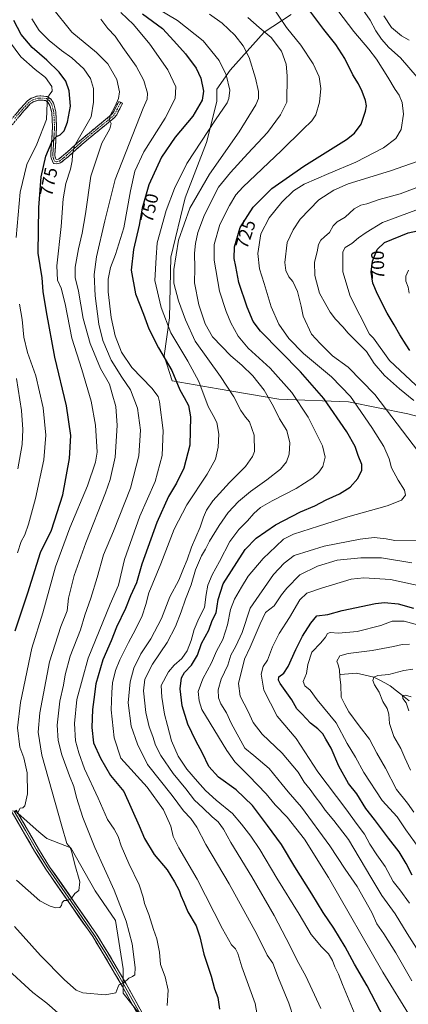
# Model space of a CAD drawing. Units: metres. Extents: x 651743 to 655205, y 4732413 to 4734802.
# Drawn here: x 652664 to 652878, y 4732698 to 4733240 of the extents above; entities that cross this region are included whole.
import ezdxf
from ezdxf.enums import TextEntityAlignment as Align

# ---------------------------------------------------------------- set-up
doc = ezdxf.new("R2010")
doc.units = ezdxf.units.M
doc.header["$MEASUREMENT"] = 0
doc.linetypes.add('TRAZO_Y_PUNTO', pattern=[1, 0.5, -0.25, 0, -0.25])
doc.linetypes.add('TRAZOSX2', pattern=[1.5, 1, -0.5])
for name, color, linetype, lineweight in [('Arbolado forestal CxS', 92, 'Continuous', 0), ('Camino', 19, 'TRAZOSX2', 0), ('Camino Cxs', 19, 'Continuous', 0), ('Camino eje', 19, 'TRAZO_Y_PUNTO', 0), ('Corriente natural lineal', 142, 'Continuous', 13), ('Curva de nivel maestra', 36, 'Continuous', 30), ('Curva de nivel normal', 36, 'Continuous', 0), ('Layer 0', 7, 'Continuous', 0), ('Matorral CxS', 135, 'Continuous', 0), ('Rótulo de curva de nivel directora', 19, 'Continuous', 0)]:
    doc.layers.add(name, color=color, linetype=linetype, lineweight=lineweight)
doc.styles.add('Arial', font='txt', dxfattribs={"height": 0.2})

# ---------------------------------------------------------------- blocks, each defined once
blk = doc.blocks.new('*U150')
at = {"layer": 'Matorral CxS', "color": 135, "linetype": 'Continuous', "lineweight": 0}
blk.add_polyline3d([(652479.6901, 4732695.4091, 701.4967), (652486.8567, 4732721.0011, 713.7352), (652498.1181, 4732755.8059, 726.5495), (652523.7115, 4732804.9421, 748.25), (652544.1855, 4732800.8475, 750.6651), (652608.6787, 4732801.8707, 762.8393), (652661.9115, 4732804.9413, 769.6285), (652675.0489, 4732793.3495, 767.5057), (652679.3141, 4732789.5861, 766.8287), (652692.6221, 4732784.4673, 764.5847), (652705.9295, 4732760.9229, 762.8433), (652717.1899, 4732744.5441, 761.248), (652721.2843, 4732717.9281, 760.328), (652721.2841, 4732704.6203, 758.4028), (652748.0065, 4732670.6167, 751.8051)], dxfattribs=at)
blk = doc.blocks.new('*U158')
at = {"layer": 'Matorral CxS', "color": 135, "linetype": 'Continuous', "lineweight": 0}
blk.add_polyline3d([(652748.01, 4732670.62, 751.81), (652721.28, 4732704.62, 758.4), (652721.28, 4732717.93, 760.33), (652717.19, 4732744.54, 761.25), (652705.93, 4732760.92, 762.84), (652692.62, 4732784.47, 764.58), (652679.31, 4732789.59, 766.83), (652675.05, 4732793.35, 767.51), (652661.91, 4732804.94, 769.63), (652608.68, 4732801.87, 762.84), (652544.19, 4732800.85, 750.67), (652523.71, 4732804.94, 748.25), (652498.12, 4732755.81, 726.55), (652486.86, 4732721, 713.74), (652479.69, 4732695.41, 701.5)], dxfattribs=at)
blk = doc.blocks.new('*U161')
at = {"layer": 'Arbolado forestal CxS', "color": 92, "linetype": 'Continuous', "lineweight": 0}
blk.add_polyline3d([(652748.01, 4732670.62, 751.81), (652721.28, 4732704.62, 758.4), (652721.28, 4732717.93, 760.33), (652717.19, 4732744.54, 761.25), (652705.93, 4732760.92, 762.84), (652692.62, 4732784.47, 764.58), (652679.31, 4732789.59, 766.83), (652675.05, 4732793.35, 767.51), (652661.91, 4732804.94, 769.63), (652608.68, 4732801.87, 762.84), (652544.19, 4732800.85, 750.67), (652523.71, 4732804.94, 748.25), (652498.12, 4732755.81, 726.55), (652486.86, 4732721, 713.74), (652479.69, 4732695.41, 701.5)], dxfattribs=at)
blk = doc.blocks.new('*U171')
at = {"layer": 'Curva de nivel normal', "color": 36, "linetype": 'Continuous', "lineweight": 0}
blk.add_polyline3d([(652833.59, 4733252.91, 720), (652848.22, 4733233.44, 720), (652856.48, 4733223.68, 720), (652860.6, 4733218.14, 720), (652866.91, 4733208.35, 720), (652870.96, 4733201.44, 720), (652873.04, 4733198.47, 720), (652874.7, 4733194.29, 720), (652875.5, 4733187.89, 720), (652874.27, 4733179.56, 720), (652871.25, 4733174.52, 720), (652864.5, 4733169.43, 720), (652849.35, 4733161.48, 720), (652834.35, 4733155.24, 720), (652820.83, 4733149.39, 720), (652814.94, 4733145.82, 720), (652808.55, 4733139.62, 720), (652801.56, 4733130.89, 720), (652797.1, 4733122.17, 720), (652795.35, 4733111.38, 720), (652796.35, 4733102.91, 720), (652798.9, 4733094.86, 720), (652802.74, 4733081.95, 720), (652806.98, 4733072.52, 720), (652812.35, 4733064.56, 720), (652820.51, 4733056.39, 720), (652835.97, 4733043.54, 720), (652846.4, 4733032.63, 720), (652858.16, 4733015.73, 720), (652864.6, 4733005.17, 720), (652867.53, 4732998.43, 720), (652868.93, 4732993.5, 720), (652872.47, 4732986.7, 720), (652876.05, 4732981.25, 720), (652876.53, 4732978.43, 720), (652874.39, 4732975.74, 720), (652866.59, 4732972.62, 720), (652844.8, 4732966.54, 720), (652828.81, 4732961.37, 720), (652814.98, 4732956.99, 720), (652809.49, 4732954.24, 720), (652805.28, 4732950.26, 720), (652798.23, 4732943.61, 720), (652790.12, 4732933.93, 720), (652786.47, 4732927.92, 720), (652782.53, 4732921.26, 720), (652780.29, 4732915.65, 720), (652778.79, 4732907.16, 720), (652776.16, 4732898.99, 720), (652772.65, 4732892.7, 720), (652769.9, 4732886.31, 720), (652765.12, 4732877.36, 720), (652762.65, 4732870.54, 720), (652763.09, 4732865.29, 720), (652764.65, 4732860.6, 720), (652778.34, 4732837.98, 720), (652782.83, 4732831.88, 720), (652790.37, 4732824.18, 720), (652799.9, 4732814.22, 720), (652804.98, 4732808.23, 720), (652811.57, 4732801.3, 720), (652821.11, 4732789.28, 720), (652834.2, 4732768.28, 720), (652864.16, 4732716.2, 720), (652879.63, 4732690.95, 720)], dxfattribs=at)
blk = doc.blocks.new('*U172')
at = {"layer": 'Curva de nivel normal', "color": 36, "linetype": 'Continuous', "lineweight": 0}
blk.add_polyline3d([(652663.1, 4732803.22, 770), (652664.71, 4732806.26, 770), (652666.23, 4732806.5, 770), (652667.31, 4732807.64, 770), (652668.78, 4732814.27, 770), (652668.52, 4732825.7, 770), (652666.72, 4732833.93, 770), (652664.61, 4732839.85, 770), (652663.25, 4732850.52, 770), (652664.98, 4732864.38, 770), (652671.05, 4732894.32, 770), (652677.2, 4732913.77, 770), (652684.09, 4732939.04, 770), (652692.06, 4732960.46, 770), (652701.78, 4732983.58, 770), (652706.09, 4732996.51, 770), (652707.05, 4733002.15, 770), (652706.04, 4733016.97, 770), (652703.83, 4733030.07, 770), (652698.59, 4733047.6, 770), (652693.06, 4733064.69, 770), (652689.37, 4733083.69, 770), (652687.33, 4733092.26, 770), (652685.18, 4733096.68, 770), (652684.8, 4733104.6, 770), (652687.25, 4733126.23, 770), (652688.43, 4733141.36, 770), (652689.86, 4733149.78, 770), (652692.3, 4733157.7, 770), (652693.36, 4733162.37, 770), (652693.41, 4733165.47, 770), (652694.37, 4733170.08, 770), (652703.7, 4733186.56, 770), (652705.02, 4733194.51, 770), (652705, 4733202.1, 770), (652703.29, 4733207.51, 770), (652699.69, 4733212.86, 770), (652693.17, 4733218.88, 770), (652687.36, 4733223.02, 770), (652680.72, 4733228.39, 770), (652675.11, 4733233.95, 770), (652671.14, 4733240.31, 770)], dxfattribs=at)
blk = doc.blocks.new('*U173')
at = {"layer": 'Curva de nivel normal', "color": 36, "linetype": 'Continuous', "lineweight": 0}
blk.add_polyline3d([(652815.18, 4732690.63, 740), (652812.42, 4732699.06, 740), (652806.71, 4732712.92, 740), (652803.62, 4732721.04, 740), (652800.61, 4732725.43, 740), (652794.84, 4732736.98, 740), (652779.69, 4732764.78, 740), (652766.81, 4732786.32, 740), (652761.93, 4732795.95, 740), (652758.53, 4732800.58, 740), (652754.52, 4732804.78, 740), (652748.22, 4732813.25, 740), (652734.74, 4732830.43, 740), (652729.29, 4732841.54, 740), (652725.73, 4732851.42, 740), (652724.14, 4732864.32, 740), (652725.1, 4732875.84, 740), (652727.22, 4732883.25, 740), (652731.05, 4732891.12, 740), (652736.62, 4732899.39, 740), (652742.37, 4732910.7, 740), (652747.04, 4732922.62, 740), (652752, 4732931.74, 740), (652754.57, 4732938.18, 740), (652756.56, 4732942.92, 740), (652758.99, 4732949.92, 740), (652763.77, 4732960.92, 740), (652765.49, 4732966.42, 740), (652767.14, 4732970.11, 740), (652770.69, 4732975.41, 740), (652779.88, 4732985.4, 740), (652788.65, 4732994.19, 740), (652792.5, 4732999.76, 740), (652793.47, 4733002.53, 740), (652793.33, 4733011.45, 740), (652790.86, 4733018.76, 740), (652788.61, 4733021.35, 740), (652786, 4733025.01, 740), (652782.12, 4733032.56, 740), (652774.78, 4733043.73, 740), (652760.97, 4733063.18, 740), (652755.64, 4733074.85, 740), (652751.73, 4733085.31, 740), (652749.18, 4733095.07, 740), (652749.23, 4733102.61, 740), (652751.8, 4733118.57, 740), (652758, 4733136.26, 740), (652768.75, 4733154.94, 740), (652785.1, 4733178.24, 740), (652794.32, 4733193.04, 740), (652795.68, 4733196.56, 740), (652795.73, 4733200.4, 740), (652794.19, 4733207.79, 740), (652790.55, 4733219.04, 740), (652787.31, 4733225.58, 740), (652782.73, 4733231.44, 740), (652775.72, 4733237.99, 740), (652768.86, 4733242.91, 740)], dxfattribs=at)
blk = doc.blocks.new('*U174')
at = {"layer": 'Curva de nivel normal', "color": 36, "linetype": 'Continuous', "lineweight": 0}
for points in [[(652849.61, 4733250.48, 715), (652857.18, 4733239.55, 715), (652860.3, 4733233.84, 715), (652863.35, 4733229.13, 715), (652867.48, 4733224.64, 715), (652873.84, 4733218.89, 715), (652883.05, 4733208.32, 715)], [(652890.79, 4733164.73, 715), (652868.36, 4733156.74, 715), (652844.99, 4733149.55, 715), (652837.24, 4733146.23, 715), (652828.92, 4733140.91, 715), (652818.61, 4733130.28, 715), (652814.84, 4733124.25, 715), (652811.51, 4733117.39, 715), (652810.21, 4733106.31, 715), (652810.86, 4733101.96, 715), (652812.44, 4733098.54, 715), (652814.72, 4733095.93, 715), (652817.28, 4733090.5, 715), (652819.3, 4733082.3, 715), (652820.26, 4733076.93, 715), (652824.93, 4733067.06, 715), (652829.67, 4733061.86, 715), (652836.5, 4733055.11, 715), (652845.04, 4733048.88, 715), (652859.63, 4733033.87, 715), (652890.16, 4732993.84, 715)], [(652887.93, 4732953.64, 715), (652870.68, 4732953.53, 715), (652866, 4732954.47, 715), (652859.4, 4732955.12, 715), (652851.61, 4732954.3, 715), (652831.85, 4732950.47, 715), (652815.38, 4732945.29, 715), (652809.81, 4732940.97, 715), (652804.06, 4732934.76, 715), (652791.1, 4732916.26, 715), (652786.86, 4732902.9, 715), (652783.27, 4732895.34, 715), (652780.6, 4732890.43, 715), (652778.92, 4732884.94, 715), (652775.27, 4732877.29, 715), (652773.54, 4732871.31, 715), (652773.7, 4732866.98, 715), (652774.98, 4732863.73, 715), (652778.12, 4732858.7, 715), (652780.73, 4732853.16, 715), (652788.31, 4732839.27, 715), (652793.28, 4732835.36, 715), (652801.54, 4732828.23, 715), (652808.83, 4732819.41, 715), (652812.02, 4732815.28, 715), (652819.43, 4732806.9, 715), (652834.9, 4732785.7, 715), (652843.38, 4732772.8, 715), (652850.08, 4732763.33, 715), (652858.08, 4732748.88, 715), (652860.88, 4732742.82, 715), (652864.67, 4732737.27, 715), (652871.22, 4732726.83, 715), (652880.15, 4732711.42, 715)]]:
    blk.add_polyline3d(points, dxfattribs=at)
blk = doc.blocks.new('*U175')
at = {"layer": 'Curva de nivel normal', "color": 36, "linetype": 'Continuous', "lineweight": 0}
blk.add_polyline3d([(652879.33, 4732827.28, 685), (652876.14, 4732833.95, 685), (652874.03, 4732839.14, 685), (652870.17, 4732845.76, 685), (652867.75, 4732852.85, 685), (652867.42, 4732858.08, 685), (652866.54, 4732861.12, 685), (652864.12, 4732864.93, 685), (652862.08, 4732870.05, 685), (652859.58, 4732874.21, 685), (652858.65, 4732876.6, 685), (652859.14, 4732878.42, 685), (652861.39, 4732879.31, 685), (652867.35, 4732879.87, 685), (652875.66, 4732882.12, 685), (652880.58, 4732882.72, 685)], dxfattribs=at)
blk = doc.blocks.new('*U177')
at = {"layer": 'Curva de nivel normal', "color": 36, "linetype": 'Continuous', "lineweight": 0}
blk.add_polyline3d([(652796.34, 4732685.3, 745), (652793.95, 4732699, 745), (652786.67, 4732719.15, 745), (652784.42, 4732726.42, 745), (652783.04, 4732728.99, 745), (652780.9, 4732731.16, 745), (652776.04, 4732739.97, 745), (652762.06, 4732767.26, 745), (652752.03, 4732784.43, 745), (652748.9, 4732790.78, 745), (652747.54, 4732796.46, 745), (652743.54, 4732805.46, 745), (652734.54, 4732817.86, 745), (652720.12, 4732833.89, 745), (652716.31, 4732844.99, 745), (652714.69, 4732860.49, 745), (652715.09, 4732869.86, 745), (652715.5, 4732875.27, 745), (652717.12, 4732881.94, 745), (652719.45, 4732887.96, 745), (652724.26, 4732897.51, 745), (652728.2, 4732904.54, 745), (652731.73, 4732912.16, 745), (652733.77, 4732918.26, 745), (652735.37, 4732924.82, 745), (652742.07, 4732940.75, 745), (652749.47, 4732959.76, 745), (652756.37, 4732973.05, 745), (652767.46, 4732989.91, 745), (652772.06, 4732998.31, 745), (652773.62, 4733004.78, 745), (652774, 4733012.04, 745), (652772.84, 4733018.38, 745), (652770.82, 4733022.3, 745), (652768.02, 4733027.26, 745), (652762.98, 4733040.95, 745), (652756.99, 4733052.19, 745), (652747.52, 4733067.63, 745), (652742.29, 4733081.71, 745), (652738.68, 4733096.55, 745), (652739.44, 4733109.07, 745), (652740.12, 4733117.24, 745), (652744.94, 4733135.05, 745), (652749.63, 4733147.14, 745), (652756.28, 4733160.75, 745), (652772.2, 4733184.89, 745), (652778.58, 4733194.22, 745), (652779.52, 4733196.48, 745), (652779.91, 4733201.13, 745), (652778.01, 4733209.58, 745), (652774.11, 4733217.54, 745), (652765.39, 4733228.18, 745), (652751.3, 4733239.38, 745), (652740.35, 4733245.82, 745)], dxfattribs=at)
blk = doc.blocks.new('*U178')
at = {"layer": 'Curva de nivel normal', "color": 36, "linetype": 'Continuous', "lineweight": 0}
for points in [[(652878.85, 4732754.12, 705), (652873.48, 4732761.46, 705), (652869.85, 4732766.04, 705), (652865.33, 4732774.33, 705), (652860.74, 4732780.67, 705), (652856.96, 4732786.55, 705), (652854.07, 4732792, 705), (652849.96, 4732797.36, 705), (652843.72, 4732805.96, 705), (652828.46, 4732826.39, 705), (652816.52, 4732844.69, 705), (652806.07, 4732856.99, 705), (652798.69, 4732871.16, 705), (652797.19, 4732880.1, 705), (652798.28, 4732884.31, 705), (652800.7, 4732887.72, 705), (652803.51, 4732894.98, 705), (652807.14, 4732902.32, 705), (652812.77, 4732911.22, 705), (652818.5, 4732920.94, 705), (652822.32, 4732924.55, 705), (652830.31, 4732927.27, 705), (652846.65, 4732932.25, 705), (652853.6, 4732932.94, 705), (652868.28, 4732932.12, 705), (652889.46, 4732927.42, 705)], [(652885.26, 4733036.19, 705), (652867.72, 4733052.42, 705), (652858.91, 4733064.83, 705), (652856.73, 4733066.96, 705), (652846.08, 4733087.9, 705), (652842.18, 4733101.19, 705), (652842.04, 4733112.19, 705), (652843.48, 4733114.57, 705), (652847.03, 4733116.81, 705), (652850.8, 4733119.86, 705), (652854.98, 4733122.93, 705), (652863.89, 4733128.4, 705), (652887.14, 4733136.9, 705)]]:
    blk.add_polyline3d(points, dxfattribs=at)
blk = doc.blocks.new('*U179')
at = {"layer": 'Curva de nivel normal', "color": 36, "linetype": 'Continuous', "lineweight": 0}
for points in [[(652656.02, 4732719.36, 755), (652671.72, 4732705.01, 755), (652679.43, 4732699.04, 755), (652685.49, 4732693.71, 755)], [(652745.55, 4732697.86, 755), (652746.15, 4732706.33, 755), (652744.45, 4732713.58, 755), (652741.94, 4732720.44, 755), (652741.24, 4732727.12, 755), (652739.77, 4732734.54, 755), (652738.07, 4732739.54, 755), (652735.42, 4732747.89, 755), (652733.14, 4732753.96, 755), (652732.42, 4732757.34, 755), (652730.07, 4732764.12, 755), (652724.4, 4732775.99, 755), (652720.29, 4732785.62, 755), (652718.6, 4732790.69, 755), (652716.38, 4732794.76, 755), (652712.7, 4732800.16, 755), (652707.68, 4732811.87, 755), (652700.09, 4732827.93, 755), (652696.99, 4732836.75, 755), (652695.19, 4732843.33, 755), (652694.56, 4732852.93, 755), (652695.89, 4732866.16, 755), (652702.01, 4732888.82, 755), (652714.26, 4732918.59, 755), (652718.71, 4732929.03, 755), (652722.08, 4732943.07, 755), (652730.59, 4732966.93, 755), (652738.87, 4732985.92, 755), (652742.84, 4733000.25, 755), (652743.35, 4733013.91, 755), (652741.28, 4733029.7, 755), (652740.5, 4733032.72, 755), (652737.17, 4733037.32, 755), (652726.1, 4733048.69, 755), (652720.41, 4733057.13, 755), (652716.89, 4733066.14, 755), (652714.67, 4733076.19, 755), (652713.16, 4733090.27, 755), (652713.12, 4733097.3, 755), (652714.38, 4733103.7, 755), (652717.14, 4733110.8, 755), (652721.67, 4733125.48, 755), (652725.38, 4733145.76, 755), (652727.74, 4733156.56, 755), (652732.66, 4733167.17, 755), (652744.44, 4733185.76, 755), (652750.02, 4733196.57, 755), (652750.3, 4733203.06, 755), (652745.85, 4733212.32, 755), (652736, 4733226.51, 755), (652727.07, 4733237.26, 755), (652720.05, 4733243.9, 755)]]:
    blk.add_polyline3d(points, dxfattribs=at)
blk = doc.blocks.new('*U181')
at = {"layer": 'Curva de nivel normal', "color": 36, "linetype": 'Continuous', "lineweight": 0}
blk.add_polyline3d([(652662.64, 4732766.66, 765), (652675.52, 4732755.32, 765), (652679.28, 4732753.39, 765), (652681.14, 4732752.52, 765), (652684.36, 4732751.6, 765), (652686.5, 4732751.75, 765), (652687.39, 4732752.79, 765), (652687.8, 4732754.48, 765), (652688.86, 4732755.51, 765), (652690.7, 4732755.55, 765), (652692.7, 4732756.5, 765), (652694.75, 4732759.39, 765), (652696.89, 4732761.15, 765), (652697.57, 4732765.76, 765), (652694.76, 4732775.34, 765), (652693.19, 4732782.15, 765), (652692.17, 4732784.68, 765), (652690.39, 4732786.94, 765), (652687.59, 4732796.44, 765), (652676.7, 4732835.52, 765), (652674.66, 4732848.09, 765), (652675.56, 4732858.76, 765), (652680.89, 4732886.71, 765), (652687.1, 4732906.25, 765), (652690.56, 4732914.8, 765), (652691.31, 4732921.82, 765), (652694.38, 4732934.28, 765), (652700.84, 4732952.29, 765), (652711.71, 4732979.7, 765), (652714.24, 4732987.09, 765), (652717, 4732999.25, 765), (652718.09, 4733016.74, 765), (652717.31, 4733027.25, 765), (652715.37, 4733034.25, 765), (652713.85, 4733039.39, 765), (652708.88, 4733048.1, 765), (652703.12, 4733061.88, 765), (652699.43, 4733075.55, 765), (652696.79, 4733090.56, 765), (652695.01, 4733098.22, 765), (652694.96, 4733103.84, 765), (652696.71, 4733113.89, 765), (652698.85, 4733122.52, 765), (652700.56, 4733133.08, 765), (652703.56, 4733153.93, 765), (652709.67, 4733171.91, 765), (652714.04, 4733179.9, 765), (652714.8, 4733182.83, 765), (652713.9, 4733184.62, 765), (652714.22, 4733187.23, 765), (652716.87, 4733192.29, 765), (652718.84, 4733196.63, 765), (652719.3, 4733200.16, 765), (652717.82, 4733207.03, 765), (652712.92, 4733215.56, 765), (652706.62, 4733221.84, 765), (652693.16, 4733232.95, 765), (652681.98, 4733246.9, 765)], dxfattribs=at)
blk = doc.blocks.new('*U185')
at = {"layer": 'Curva de nivel normal', "color": 36, "linetype": 'Continuous', "lineweight": 0}
blk.add_polyline3d([(652849.29, 4732691.74, 730), (652842, 4732709.36, 730), (652839.76, 4732715.04, 730), (652837.7, 4732719.06, 730), (652836.41, 4732722.65, 730), (652834.33, 4732726.26, 730), (652830.33, 4732730.02, 730), (652824.8, 4732736.85, 730), (652818.17, 4732748.1, 730), (652805.89, 4732767.81, 730), (652796.53, 4732783.55, 730), (652791.61, 4732790.96, 730), (652786.44, 4732797.47, 730), (652781.48, 4732803.4, 730), (652772.48, 4732810.74, 730), (652766.53, 4732816.1, 730), (652762.23, 4732821.07, 730), (652756.34, 4732827.74, 730), (652751.64, 4732834.93, 730), (652747.84, 4732843.44, 730), (652745.68, 4732851.72, 730), (652744.14, 4732857.93, 730), (652742.53, 4732867.31, 730), (652742.25, 4732873.78, 730), (652746.34, 4732881.31, 730), (652749.31, 4732884.93, 730), (652753.51, 4732888.56, 730), (652756.6, 4732892.77, 730), (652758.75, 4732898.56, 730), (652760.29, 4732904.62, 730), (652762.91, 4732910.64, 730), (652766.06, 4732916.76, 730), (652766.99, 4732923.88, 730), (652767.96, 4732928.92, 730), (652770.32, 4732934.59, 730), (652774.26, 4732941.88, 730), (652780.01, 4732952.88, 730), (652784.88, 4732959.5, 730), (652789.7, 4732964.41, 730), (652793.2, 4732968.45, 730), (652796.88, 4732971.68, 730), (652803.18, 4732975.3, 730), (652816.54, 4732982.06, 730), (652825.66, 4732987.91, 730), (652828.98, 4732991.03, 730), (652831.04, 4732994.15, 730), (652832.49, 4732999.31, 730), (652830.9, 4733005.58, 730), (652823.12, 4733021.24, 730), (652814, 4733034.87, 730), (652802.23, 4733048.23, 730), (652790.15, 4733059.32, 730), (652784.52, 4733065.8, 730), (652780.54, 4733073.17, 730), (652778.06, 4733079.39, 730), (652774.24, 4733090.59, 730), (652771.42, 4733107.75, 730), (652771.42, 4733116.3, 730), (652774.42, 4733127.29, 730), (652779.88, 4733137.73, 730), (652783.32, 4733143.52, 730), (652787.17, 4733147.89, 730), (652808.34, 4733167.89, 730), (652820.19, 4733179.56, 730), (652825.12, 4733184.23, 730), (652827.24, 4733187.56, 730), (652829.3, 4733194.51, 730), (652830.07, 4733202.02, 730), (652829.04, 4733208.51, 730), (652825.86, 4733215.59, 730), (652818.94, 4733225.89, 730), (652811.17, 4733235.6, 730), (652802.65, 4733248.06, 730)], dxfattribs=at)
blk = doc.blocks.new('*U188')
at = {"layer": 'Curva de nivel normal', "color": 36, "linetype": 'Continuous', "lineweight": 0}
blk.add_polyline3d([(652829.99, 4732696.26, 735), (652821.76, 4732714.04, 735), (652816.93, 4732722.58, 735), (652813.22, 4732730.43, 735), (652804.46, 4732747.24, 735), (652792.05, 4732768.57, 735), (652780.48, 4732787.48, 735), (652776.57, 4732794.82, 735), (652773.54, 4732798.8, 735), (652770.35, 4732801.61, 735), (652765.22, 4732806.48, 735), (652760.5, 4732810.78, 735), (652755.86, 4732816.9, 735), (652748.78, 4732825.33, 735), (652742.03, 4732835.33, 735), (652739.14, 4732840.98, 735), (652737.74, 4732845.82, 735), (652735.71, 4732850.97, 735), (652733.76, 4732858.91, 735), (652732.56, 4732870.76, 735), (652733.3, 4732877.27, 735), (652737.55, 4732885.6, 735), (652745.47, 4732897.5, 735), (652750.06, 4732906.19, 735), (652753.19, 4732914.23, 735), (652755.55, 4732921.32, 735), (652758.82, 4732929.19, 735), (652761.12, 4732937.45, 735), (652764.38, 4732945.02, 735), (652766.65, 4732948.7, 735), (652768.82, 4732953.07, 735), (652774.09, 4732961.83, 735), (652778.99, 4732968.85, 735), (652784.69, 4732974.99, 735), (652791.36, 4732980.54, 735), (652800.36, 4732986.85, 735), (652807.8, 4732992.76, 735), (652811.13, 4732996.7, 735), (652812.66, 4733001.03, 735), (652813.06, 4733007.26, 735), (652811.36, 4733013.91, 735), (652807.24, 4733020.46, 735), (652803.92, 4733027.11, 735), (652798.8, 4733036.15, 735), (652792.68, 4733043.97, 735), (652786.52, 4733049.98, 735), (652780.48, 4733055.06, 735), (652770.5, 4733065.55, 735), (652766.51, 4733072.69, 735), (652762.99, 4733083.18, 735), (652760.59, 4733095.27, 735), (652760.66, 4733103.34, 735), (652760.62, 4733111.46, 735), (652761.04, 4733116.87, 735), (652762.36, 4733122.92, 735), (652765.98, 4733132.57, 735), (652773.83, 4733147.74, 735), (652780.39, 4733155.85, 735), (652789.9, 4733166.36, 735), (652800.73, 4733177.87, 735), (652807.94, 4733187.59, 735), (652811.31, 4733194.56, 735), (652811.54, 4733209.01, 735), (652810.96, 4733215.39, 735), (652808.49, 4733222.65, 735), (652802.68, 4733230.06, 735), (652796.07, 4733235.59, 735), (652789.87, 4733241.1, 735)], dxfattribs=at)
blk = doc.blocks.new('*U191')
at = {"layer": 'Curva de nivel normal', "color": 36, "linetype": 'Continuous', "lineweight": 0}
for points in [[(652883.84, 4732784.43, 695), (652876.71, 4732794.44, 695), (652871.93, 4732801.49, 695), (652863.8, 4732810.57, 695), (652853.68, 4732825.94, 695), (652849, 4732834.34, 695), (652844.59, 4732841.94, 695), (652838.38, 4732853.23, 695), (652828.1, 4732865.93, 695), (652824.24, 4732871.13, 695), (652821.16, 4732873.56, 695), (652820.24, 4732875.98, 695), (652822.17, 4732880.4, 695), (652822.94, 4732885.27, 695), (652825.15, 4732892.1, 695), (652830.01, 4732897.27, 695), (652832.67, 4732900.44, 695), (652833.7, 4732902.36, 695), (652835.17, 4732902.92, 695), (652839.74, 4732902.58, 695), (652849.99, 4732903.53, 695), (652863.1, 4732906.69, 695), (652869.25, 4732909.1, 695), (652875.79, 4732909.13, 695), (652891.94, 4732904.82, 695)], [(652878.54, 4733089.5, 695), (652877.97, 4733092.8, 695), (652876.84, 4733096.13, 695), (652876.85, 4733098.83, 695), (652878.22, 4733102.22, 695)]]:
    blk.add_polyline3d(points, dxfattribs=at)
blk = doc.blocks.new('*U194')
at = {"layer": 'Curva de nivel normal', "color": 36, "linetype": 'Continuous', "lineweight": 0}
blk.add_polyline3d([(652878.8, 4732896.47, 690), (652874.81, 4732896.41, 690), (652869.9, 4732895.18, 690), (652858.33, 4732893.04, 690), (652845.03, 4732891.46, 690), (652840.49, 4732890.05, 690), (652838.88, 4732887.08, 690), (652839.5, 4732885.17, 690), (652840.3, 4732882.41, 690), (652840.5, 4732878.6, 690), (652841, 4732873.91, 690), (652841.16, 4732867.31, 690), (652843.14, 4732863.4, 690), (652845.46, 4732859.38, 690), (652851.03, 4732851.52, 690), (652856.78, 4732844.31, 690), (652860.8, 4732836.63, 690), (652865.64, 4732828.24, 690), (652871.63, 4732816.6, 690), (652877.62, 4732809.06, 690), (652881.22, 4732804.22, 690)], dxfattribs=at)
blk = doc.blocks.new('*U200')
at = {"layer": 'Curva de nivel normal', "color": 36, "linetype": 'Continuous', "lineweight": 0}
blk.add_polyline3d([(652878.38, 4732859.86, 680), (652877.02, 4732864.18, 680), (652875.1, 4732866.58, 680), (652874.94, 4732868.23, 680), (652876.66, 4732868.53, 680), (652879.68, 4732867.63, 680)], dxfattribs=at)
blk = doc.blocks.new('*U203')
at = {"layer": 'Curva de nivel normal', "color": 36, "linetype": 'Continuous', "lineweight": 0}
blk.add_polyline3d([(652661.66, 4732741.23, 760), (652675.82, 4732725.3, 760), (652689.04, 4732711.9, 760), (652695.51, 4732706.34, 760), (652699.21, 4732704.8, 760), (652711.48, 4732703.7, 760), (652717.4, 4732704.88, 760), (652718.36, 4732707.76, 760), (652719.13, 4732709.39, 760), (652721.75, 4732710.31, 760), (652724.54, 4732712.85, 760), (652726.56, 4732713.72, 760), (652727.71, 4732714.7, 760), (652727.87, 4732718.63, 760), (652726.29, 4732731.67, 760), (652722.99, 4732744.28, 760), (652716.32, 4732761.25, 760), (652705.77, 4732784.63, 760), (652699.11, 4732801.28, 760), (652695.67, 4732812.19, 760), (652694.19, 4732818.31, 760), (652691.81, 4732824.1, 760), (652687.68, 4732835.59, 760), (652685.61, 4732843.52, 760), (652685.12, 4732852.03, 760), (652686.61, 4732865.15, 760), (652688.52, 4732873.9, 760), (652689.36, 4732879.6, 760), (652692.2, 4732889.93, 760), (652697.8, 4732904.43, 760), (652700.24, 4732912.42, 760), (652703.62, 4732921.78, 760), (652707.04, 4732933.1, 760), (652710.48, 4732945.7, 760), (652715.96, 4732958.72, 760), (652725.33, 4732982.38, 760), (652729.96, 4733000.11, 760), (652730.84, 4733014.21, 760), (652729.29, 4733026.37, 760), (652725.44, 4733036.42, 760), (652720.66, 4733043.32, 760), (652714.68, 4733052.68, 760), (652710.17, 4733063.43, 760), (652707.99, 4733072.38, 760), (652705.9, 4733088.02, 760), (652705.38, 4733099.7, 760), (652706.67, 4733109.41, 760), (652711.34, 4733129.26, 760), (652716.87, 4733152.07, 760), (652732.35, 4733191.23, 760), (652734.59, 4733196.23, 760), (652734.78, 4733199.58, 760), (652732.7, 4733206.46, 760), (652728.54, 4733214.38, 760), (652721.08, 4733224.6, 760), (652716.96, 4733230.81, 760), (652712.89, 4733235.02, 760), (652709.12, 4733240.1, 760)], dxfattribs=at)
blk = doc.blocks.new('*U207')
at = {"layer": 'Curva de nivel normal', "color": 36, "linetype": 'Continuous', "lineweight": 0}
for points in [[(652882.59, 4732729.37, 710), (652877.47, 4732737.36, 710), (652870.88, 4732748.29, 710), (652863.63, 4732758.34, 710), (652857.51, 4732768.41, 710), (652845.15, 4732789.08, 710), (652837.23, 4732799.54, 710), (652832.35, 4732805.28, 710), (652830.05, 4732808.7, 710), (652826.95, 4732812.8, 710), (652824.19, 4732816.67, 710), (652820.83, 4732820.66, 710), (652817.63, 4732826.14, 710), (652808.82, 4732836.55, 710), (652797.71, 4732846.96, 710), (652792.91, 4732853.38, 710), (652790.03, 4732859.51, 710), (652785.64, 4732867.97, 710), (652784.77, 4732874.94, 710), (652788.08, 4732888.27, 710), (652791.15, 4732894.78, 710), (652796.7, 4732907.64, 710), (652799.56, 4732914, 710), (652804.41, 4732917.56, 710), (652808.34, 4732923.59, 710), (652811.39, 4732927.26, 710), (652818.47, 4732934.59, 710), (652828.26, 4732939.31, 710), (652838.94, 4732942.68, 710), (652852.05, 4732943.98, 710), (652863.33, 4732944.02, 710), (652880.07, 4732941.31, 710)], [(652881.1, 4733030.46, 710), (652873.32, 4733036.83, 710), (652865.12, 4733044.25, 710), (652859.34, 4733050.9, 710), (652855.06, 4733057.38, 710), (652848.55, 4733064.11, 710), (652844.98, 4733067.5, 710), (652842.17, 4733070.99, 710), (652838.02, 4733075.27, 710), (652835.12, 4733079.02, 710), (652832.7, 4733083.2, 710), (652829.24, 4733089.55, 710), (652826.68, 4733099.26, 710), (652826.51, 4733106.49, 710), (652827.95, 4733112.24, 710), (652828.76, 4733116.24, 710), (652830.01, 4733118.57, 710), (652832.02, 4733120.57, 710), (652834.78, 4733122.96, 710), (652836.74, 4733126.5, 710), (652839.09, 4733128.74, 710), (652843.33, 4733131.28, 710), (652848.34, 4733135.91, 710), (652852, 4733137.85, 710), (652855.32, 4733138.64, 710), (652862.14, 4733140.96, 710), (652873.58, 4733144.15, 710), (652884.3, 4733148.22, 710)], [(652878.51, 4733228.72, 710), (652874.31, 4733230.95, 710), (652868.9, 4733235.51, 710), (652864.66, 4733241.97, 710)]]:
    blk.add_polyline3d(points, dxfattribs=at)
blk = doc.blocks.new('*U212')
at = {"layer": 'Curva de nivel maestra', "color": 36, "linetype": 'Continuous', "lineweight": 30}
blk.add_polyline3d([(652731.99, 4733243.17, 750), (652742.94, 4733235.12, 750), (652749.15, 4733228.34, 750), (652755.53, 4733221.05, 750), (652761.53, 4733213.16, 750), (652764.1, 4733207.68, 750), (652765.45, 4733200.6, 750), (652764.77, 4733195.56, 750), (652759.58, 4733186.86, 750), (652750, 4733175.26, 750), (652742.44, 4733164.36, 750), (652735.45, 4733149.11, 750), (652731.72, 4733136.22, 750), (652730.15, 4733126.96, 750), (652727.02, 4733113.54, 750), (652725.79, 4733102.18, 750), (652728.11, 4733089.06, 750), (652732.56, 4733077.9, 750), (652735.54, 4733069.88, 750), (652740.68, 4733059.51, 750), (652748.03, 4733046.92, 750), (652752.45, 4733036.34, 750), (652754.94, 4733032.17, 750), (652757.25, 4733027.8, 750), (652758.33, 4733021.55, 750), (652758.05, 4733005.94, 750), (652754.69, 4732993.26, 750), (652750.58, 4732984.98, 750), (652746.34, 4732977.78, 750), (652739.89, 4732963.48, 750), (652731.59, 4732940.55, 750), (652728.72, 4732930.26, 750), (652725.33, 4732923.06, 750), (652722.59, 4732916.12, 750), (652717.66, 4732905.84, 750), (652714.68, 4732898.35, 750), (652710.19, 4732887.88, 750), (652706.37, 4732874.72, 750), (652705.19, 4732866.09, 750), (652704.44, 4732860.67, 750), (652704.18, 4732850.75, 750), (652705.12, 4732842.32, 750), (652708.83, 4732833.85, 750), (652714.41, 4732824.32, 750), (652721.62, 4732815.5, 750), (652730.12, 4732796.61, 750), (652733.09, 4732789.71, 750), (652738.34, 4732780.92, 750), (652745.52, 4732772.43, 750), (652749.5, 4732765.76, 750), (652752.19, 4732761.12, 750), (652753.05, 4732758.31, 750), (652754.67, 4732754.6, 750), (652756.96, 4732749.3, 750), (652761.42, 4732741.54, 750), (652763.49, 4732735.65, 750), (652765.61, 4732726.08, 750), (652769.8, 4732713.97, 750), (652771.54, 4732706.95, 750), (652773.31, 4732702.25, 750), (652774.36, 4732695.82, 750)], dxfattribs=at)
blk = doc.blocks.new('*U213')
at = {"layer": 'Curva de nivel maestra', "color": 36, "linetype": 'Continuous', "lineweight": 30}
blk.add_polyline3d([(652864.91, 4732690.63, 725), (652855.51, 4732708.64, 725), (652848.47, 4732720.47, 725), (652843.34, 4732730.05, 725), (652837.1, 4732740.3, 725), (652831.26, 4732748.9, 725), (652825.1, 4732759.29, 725), (652815.8, 4732774.06, 725), (652808.35, 4732786.27, 725), (652800.63, 4732796.88, 725), (652792.42, 4732807.82, 725), (652783.4, 4732816.45, 725), (652773.81, 4732823.43, 725), (652768.48, 4732829.2, 725), (652764.97, 4732836.5, 725), (652761.25, 4732843.33, 725), (652756.94, 4732852.61, 725), (652753.73, 4732862.6, 725), (652752.68, 4732871.93, 725), (652753.4, 4732877.93, 725), (652755.09, 4732880.93, 725), (652758.88, 4732884.92, 725), (652762.25, 4732890.53, 725), (652764.5, 4732896.92, 725), (652768.53, 4732904.15, 725), (652770.36, 4732909.49, 725), (652772.44, 4732913.68, 725), (652773.51, 4732921.04, 725), (652776.29, 4732929.68, 725), (652788.34, 4732948.58, 725), (652794.46, 4732954.81, 725), (652805.07, 4732962.07, 725), (652818.91, 4732969.2, 725), (652826.68, 4732972.65, 725), (652833.01, 4732975.94, 725), (652840.3, 4732979.24, 725), (652846.17, 4732982.85, 725), (652850.36, 4732987.56, 725), (652852.59, 4732992.11, 725), (652852.5, 4732995.34, 725), (652850.64, 4733000.21, 725), (652848.98, 4733005.14, 725), (652844.36, 4733013.32, 725), (652831.73, 4733031.6, 725), (652818.84, 4733046.25, 725), (652796.89, 4733068.55, 725), (652792.89, 4733073.87, 725), (652789.57, 4733081.8, 725), (652784.99, 4733095.32, 725), (652783.2, 4733104.18, 725), (652782.41, 4733108.62, 725), (652782.58, 4733114.94, 725), (652785.6, 4733125.54, 725), (652792.9, 4733136.84, 725), (652803.12, 4733147.01, 725), (652820.62, 4733159.44, 725), (652844.22, 4733174.02, 725), (652848.56, 4733177.42, 725), (652852.15, 4733182.51, 725), (652854.62, 4733189.5, 725), (652855.12, 4733192.61, 725), (652854.64, 4733195.44, 725), (652852.83, 4733200.37, 725), (652850.7, 4733204.71, 725), (652847.58, 4733209.66, 725), (652843.18, 4733218.52, 725), (652838.36, 4733226.24, 725), (652831.64, 4733234.52, 725), (652820.75, 4733249.17, 725)], dxfattribs=at)
blk = doc.blocks.new('*U222')
at = {"layer": 'Curva de nivel maestra', "color": 36, "linetype": 'Continuous', "lineweight": 30}
for points in [[(652880.16, 4732769.58, 700), (652877.01, 4732775.83, 700), (652873.11, 4732782.4, 700), (652867.19, 4732789.8, 700), (652859.6, 4732800.1, 700), (652854.75, 4732806.21, 700), (652849.8, 4732814.24, 700), (652845.27, 4732819.89, 700), (652839.85, 4732829.5, 700), (652835.62, 4732839.38, 700), (652832.82, 4732844.28, 700), (652831.08, 4732847.24, 700), (652828.42, 4732849.99, 700), (652824.28, 4732853.11, 700), (652819.54, 4732858.12, 700), (652816.86, 4732860.97, 700), (652814.12, 4732865.93, 700), (652807.75, 4732874.93, 700), (652806.73, 4732876.77, 700), (652806.94, 4732878.6, 700), (652809.6, 4732880.6, 700), (652812.12, 4732884.27, 700), (652816.2, 4732893.6, 700), (652820.02, 4732900.93, 700), (652824.5, 4732907.97, 700), (652827.76, 4732912.06, 700), (652833.96, 4732912.87, 700), (652841.72, 4732914.96, 700), (652860.02, 4732918.93, 700), (652865.12, 4732919.34, 700), (652872.46, 4732918.64, 700), (652881.06, 4732916.33, 700)], [(652878.9, 4733057.98, 700), (652876.94, 4733061.19, 700), (652873.4, 4733066.53, 700), (652870.34, 4733072.16, 700), (652866.58, 4733078.54, 700), (652861.12, 4733088.99, 700), (652858.63, 4733095.04, 700), (652857.77, 4733101.12, 700), (652858.51, 4733107.04, 700), (652861.04, 4733113.57, 700), (652864.99, 4733117.29, 700), (652878, 4733122.76, 700), (652900.99, 4733127.55, 700)]]:
    blk.add_polyline3d(points, dxfattribs=at)

msp = doc.modelspace()

# ---------------------------------------------------------------- linework, layer by layer
at = {"layer": 'Arbolado forestal CxS', "color": 92, "linetype": 'Continuous', "lineweight": 0}
for points in [[(652813.69, 4733242.7, 728.39), (652798.81, 4733233.02, 735.67), (652780.2, 4733212.19, 743.69), (652772.76, 4733201.77, 746.61), (652772.76, 4733194.99, 745.66), (652767.09, 4733172.31, 742.8), (652755.51, 4733141.91, 740.3), (652747.55, 4733109.34, 739.6), (652746.82, 4733076.04, 743), (652743.93, 4733055.05, 749.64), (652748.27, 4733041.29, 750.29), (652773.61, 4733036.95, 741.56), (652806.9, 4733031.16, 733.13), (652845.27, 4733029.71, 721.08), (652877.84, 4733023.19, 712.35), (652910.42, 4733014.51, 704.43)], [(652813.69, 4733242.7, 728.39), (652798.81, 4733233.02, 735.67), (652780.2, 4733212.19, 743.69), (652772.76, 4733201.77, 746.61), (652772.76, 4733194.99, 745.66), (652767.09, 4733172.31, 742.8), (652755.51, 4733141.91, 740.3), (652747.55, 4733109.34, 739.6), (652746.82, 4733076.04, 743), (652743.93, 4733055.05, 749.64), (652748.27, 4733041.29, 750.29), (652773.61, 4733036.95, 741.56), (652806.9, 4733031.16, 733.13), (652845.27, 4733029.71, 721.08), (652877.84, 4733023.19, 712.35), (652910.42, 4733014.51, 704.43), (652935.75, 4733007.27, 698.26), (652967.61, 4733006.55, 687.33), (652980.64, 4733004.37, 683.5), (653009.59, 4732992.79, 675.33), (653039.99, 4732981.93, 665.63), (653073.21, 4732973.07, 654.65)], [(652748.01, 4732670.62, 751.81), (652721.28, 4732704.62, 758.4), (652721.28, 4732717.93, 760.33), (652717.19, 4732744.54, 761.25), (652705.93, 4732760.92, 762.84), (652692.62, 4732784.47, 764.58), (652679.31, 4732789.59, 766.83), (652675.05, 4732793.35, 767.51), (652661.91, 4732804.94, 769.63), (652608.68, 4732801.87, 762.84), (652544.19, 4732800.85, 750.67), (652523.71, 4732804.94, 748.25), (652498.12, 4732755.81, 726.55), (652486.86, 4732721, 713.74), (652479.69, 4732695.41, 701.5)]]:
    msp.add_polyline3d(points, dxfattribs=at)
at = {"layer": 'Camino', "color": 19, "linetype": 'TRAZOSX2', "lineweight": 0}
for points in [[(652656.81, 4733181.45), (652665.07, 4733191.24), (652668.7, 4733195.3), (652670.91, 4733196.73), (652674.21, 4733197.93), (652676.09, 4733197.95), (652679.64, 4733197.6), (652681.67, 4733196.11), (652683.17, 4733193.63), (652684.32, 4733189.28), (652684.72, 4733180.87), (652684.53, 4733177.37), (652683.82, 4733166.11), (652683.86, 4733164.97), (652684.12, 4733163.81), (652684.55, 4733162.97), (652685.86, 4733163.18), (652689.39, 4733166.05), (652698.35, 4733174.05), (652714.97, 4733187.67), (652715.86, 4733188.85), (652718.99, 4733194.93), (652719.99, 4733194.42)], [(652719.99, 4733194.42), (652720.99, 4733193.9), (652717.77, 4733187.65), (652716.61, 4733186.1), (652699.81, 4733172.34), (652690.85, 4733164.34), (652686.91, 4733161.13), (652684.72, 4733160.54), (652683.12, 4733160.89), (652682.41, 4733162.04), (652681.96, 4733163.14), (652681.61, 4733164.7), (652681.58, 4733166.15), (652682.28, 4733177.5), (652682.47, 4733180.88), (652682.1, 4733188.94), (652681.08, 4733192.74), (652679.98, 4733194.56), (652678.81, 4733195.42), (652676, 4733195.7), (652674.62, 4733195.68), (652671.92, 4733194.7), (652670.18, 4733193.57), (652666.76, 4733189.76), (652658.57, 4733180.04)]]:
    msp.add_lwpolyline(points, dxfattribs=at)
at = {"layer": 'Camino Cxs', "color": 19, "linetype": 'Continuous', "lineweight": 0}
msp.add_polyline3d([(652662.32, 4733187.98, 785.24), (652665.07, 4733191.24, 784.07), (652666.89, 4733193.27, 783.09), (652668.7, 4733195.3, 782.62), (652670.91, 4733196.73, 781.96), (652674.21, 4733197.93, 781.16), (652676.09, 4733197.95, 780.78), (652679.64, 4733197.6, 780), (652681.67, 4733196.11, 779.33), (652683.17, 4733193.63, 778.69), (652684.32, 4733189.28, 778.03), (652684.52, 4733185.08, 777.42), (652684.72, 4733180.87, 776.52), (652684.53, 4733177.37, 775.76), (652684.29, 4733173.62, 774.82), (652684.06, 4733169.86, 773.87), (652683.82, 4733166.11, 773.01), (652683.86, 4733164.97, 772.76), (652684.12, 4733163.81, 772.45), (652684.55, 4733162.97, 772.29), (652685.86, 4733163.18, 772), (652689.39, 4733166.05, 771.38), (652692.38, 4733168.72, 770.37), (652695.36, 4733171.38, 769.92), (652698.35, 4733174.05, 769.1), (652701.67, 4733176.77, 767.96), (652705, 4733179.5, 767.24), (652708.32, 4733182.22, 766.69), (652711.65, 4733184.95, 765.62), (652714.97, 4733187.67, 764.98), (652715.86, 4733188.85, 764.71), (652717.43, 4733191.89, 765.06), (652718.99, 4733194.93, 764.85), (652720.99, 4733193.9, 764.05), (652719.38, 4733190.78, 764.38), (652717.77, 4733187.65, 764.25), (652716.61, 4733186.1, 764.43), (652713.25, 4733183.35, 765.03), (652709.89, 4733180.6, 765.94), (652706.53, 4733177.84, 766.35), (652703.17, 4733175.09, 767.33), (652699.81, 4733172.34, 768.27), (652696.82, 4733169.67, 769.11), (652693.84, 4733167.01, 769.79), (652690.85, 4733164.34, 770.72), (652688.88, 4733162.74, 771.21), (652686.91, 4733161.13, 771.82), (652684.72, 4733160.54, 772.3), (652683.12, 4733160.89, 772.6), (652682.41, 4733162.04, 772.75), (652681.96, 4733163.14, 772.86), (652681.61, 4733164.7, 773.16), (652681.58, 4733166.15, 773.42), (652681.81, 4733169.93, 774.23), (652682.05, 4733173.72, 775.33), (652682.28, 4733177.5, 776.54), (652682.47, 4733180.88, 777.35), (652682.29, 4733184.91, 778.13), (652682.1, 4733188.94, 778.5), (652681.08, 4733192.74, 779.13), (652679.98, 4733194.56, 779.67), (652678.81, 4733195.42, 780.09), (652676, 4733195.7, 780.88), (652674.62, 4733195.68, 781.19), (652671.92, 4733194.7, 781.84), (652670.18, 4733193.57, 782.31), (652668.47, 4733191.67, 783.06), (652666.76, 4733189.76, 783.67), (652664.03, 4733186.52, 784.77)], dxfattribs=at)
at = {"layer": 'Camino eje', "color": 19, "linetype": 'TRAZO_Y_PUNTO', "lineweight": 0}
msp.add_lwpolyline([(652719.99, 4733194.42), (652716.82, 4733188.25), (652716.37, 4733187.66), (652715.79, 4733186.89), (652707.39, 4733180.01), (652699.08, 4733173.2), (652690.12, 4733165.2), (652688.36, 4733163.76), (652686.39, 4733162.16), (652684.7, 4733161.7), (652683.83, 4733161.93), (652683.42, 4733162.56), (652683.12, 4733163.29), (652682.91, 4733164.06), (652682.74, 4733164.84), (652682.72, 4733165.56), (652682.7, 4733166.13), (652683.05, 4733171.81), (652683.41, 4733177.44), (652683.5, 4733179.13), (652683.6, 4733180.88), (652683.41, 4733184.91), (652683.21, 4733189.11), (652682.7, 4733191.01), (652682.13, 4733193.19), (652680.83, 4733195.34), (652679.23, 4733196.51), (652676.05, 4733196.83), (652675.36, 4733196.82), (652674.42, 4733196.81), (652671.42, 4733195.72), (652669.44, 4733194.44), (652667.63, 4733192.41), (652665.92, 4733190.5), (652661.82, 4733185.64)], dxfattribs=at)
at = {"layer": 'Corriente natural lineal', "color": 142, "linetype": 'Continuous', "lineweight": 13}
msp.add_polyline3d([(652840.81, 4732879.75, 689.73), (652845.18, 4732880.19, 688.22), (652849.55, 4732880.63, 687.19), (652854.35, 4732879.52, 685.97), (652859.14, 4732878.42, 684.43), (652862.15, 4732876.83, 684.02), (652865.17, 4732875.23, 683.25), (652868.18, 4732873.64, 682.22), (652871.56, 4732870.94, 681.95), (652874.94, 4732868.23, 680.12), (652878.67, 4732865.41, 679.46)], dxfattribs=at)
at = {"layer": 'Curva de nivel maestra', "color": 36, "linetype": 'Continuous', "lineweight": 30}
msp.add_polyline3d([(652661.98, 4732903.93, 775), (652668.87, 4732924.82, 775), (652675.89, 4732946.86, 775), (652681.95, 4732959.16, 775), (652688.1, 4732978.59, 775), (652691.86, 4732998.58, 775), (652692.54, 4733011.34, 775), (652690.22, 4733027.64, 775), (652683.86, 4733054.35, 775), (652679.19, 4733079.28, 775), (652677.28, 4733090.39, 775), (652676.8, 4733097.98, 775), (652674.59, 4733111.45, 775), (652674.94, 4733136.58, 775), (652676.24, 4733153.47, 775), (652678.82, 4733164.89, 775), (652682.34, 4733173.1, 775), (652684.71, 4733175.64, 775), (652686.75, 4733176.49, 775), (652688.89, 4733178.8, 775), (652690.69, 4733183.46, 775), (652692.31, 4733192.36, 775), (652691.59, 4733200.74, 775), (652689.81, 4733206, 775), (652686.22, 4733211.07, 775), (652679.42, 4733217.6, 775), (652671.23, 4733224.63, 775), (652665.17, 4733231.78, 775), (652661.26, 4733239.52, 775)], dxfattribs=at)
at = {"layer": 'Curva de nivel normal', "color": 36, "linetype": 'Continuous', "lineweight": 0}
for points in [[(652662.58, 4733120.13, 780), (652664.72, 4733145.1, 780), (652668.46, 4733160.23, 780), (652673.89, 4733171.51, 780), (652679.25, 4733185.08, 780), (652679.54, 4733194.11, 780), (652680.4, 4733198.29, 780), (652682.37, 4733200.55, 780), (652682.15, 4733203.22, 780), (652678.6, 4733208.09, 780), (652673.01, 4733212.52, 780), (652665.02, 4733219.53, 780), (652658.76, 4733227.93, 780)], [(652663.3, 4732946.82, 780), (652665.18, 4732952.94, 780), (652667.22, 4732956.64, 780), (652669.34, 4732962.41, 780), (652673.16, 4732976.6, 780), (652677.72, 4732997.82, 780), (652678.9, 4733011.42, 780), (652677.39, 4733026.51, 780), (652673.28, 4733044.15, 780), (652668.76, 4733056.96, 780), (652666.76, 4733065.29, 780), (652665.78, 4733075.04, 780), (652664.32, 4733083.44, 780)], [(652663.38, 4732992.92, 785), (652665.78, 4733006.25, 785), (652666.17, 4733014.58, 785), (652665.43, 4733024.91, 785), (652662.63, 4733042.58, 785)]]:
    msp.add_polyline3d(points, dxfattribs=at)
at = {"layer": 'Layer 0', "linetype": 'Continuous', "lineweight": 0}
for points in [[(652660.32, 4732804.03), (652672.67, 4732782.74), (652678.82, 4732772.78), (652704.6, 4732735.7), (652710.43, 4732726.26), (652720.82, 4732708.47), (652730.28, 4732691.3)], [(652661.41, 4732804.66), (652667.57, 4732794.03), (652673.75, 4732783.38), (652676.8, 4732778.45), (652679.87, 4732773.47), (652692.76, 4732754.93), (652705.65, 4732736.39), (652711.5, 4732726.91), (652716.7, 4732718.01), (652721.91, 4732709.09), (652731.39, 4732691.89)], [(652732.49, 4732692.47), (652723, 4732709.7), (652712.57, 4732727.55), (652706.69, 4732737.07), (652680.92, 4732774.15), (652674.82, 4732784.02), (652662.5, 4732805.28)]]:
    msp.add_lwpolyline(points, dxfattribs=at)
for points in [[(652662.5, 4732805.28, 770.09), (652664.96, 4732801.03, 769.45), (652667.43, 4732796.78, 768.93), (652669.89, 4732792.52, 768.26), (652672.36, 4732788.27, 767.84), (652674.82, 4732784.02, 767.35), (652676.85, 4732780.73, 767.07), (652678.89, 4732777.44, 766.68), (652680.92, 4732774.15, 766.41), (652683.5, 4732770.44, 766.09), (652686.07, 4732766.73, 765.78), (652688.65, 4732763.03, 765.44), (652691.23, 4732759.32, 765.09), (652693.81, 4732755.61, 764.73), (652696.38, 4732751.9, 764.46), (652698.96, 4732748.19, 764.11), (652701.54, 4732744.49, 763.94), (652704.11, 4732740.78, 763.59), (652706.69, 4732737.07, 763.37), (652708.65, 4732733.9, 763), (652710.61, 4732730.72, 762.72), (652712.57, 4732727.55, 762.47), (652714.66, 4732723.98, 761.94), (652716.74, 4732720.41, 761.55), (652718.83, 4732716.84, 760.94), (652720.91, 4732713.27, 760.41), (652723, 4732709.7, 759.59), (652725.37, 4732705.39, 758.76), (652727.75, 4732701.09, 757.96), (652730.12, 4732696.78, 756.96)], [(652727.92, 4732695.59, 757), (652725.55, 4732699.89, 757.95), (652723.19, 4732704.18, 758.75), (652720.82, 4732708.47, 759.77), (652718.74, 4732712.03, 760.48), (652716.66, 4732715.59, 761.02), (652714.59, 4732719.14, 761.61), (652712.51, 4732722.7, 761.98), (652710.43, 4732726.26, 762.44), (652708.49, 4732729.41, 762.65), (652706.54, 4732732.55, 763.01), (652704.6, 4732735.7, 763.31), (652702.02, 4732739.41, 763.6), (652699.44, 4732743.12, 763.84), (652696.87, 4732746.82, 764.13), (652694.29, 4732750.53, 764.44), (652691.71, 4732754.24, 764.74), (652689.13, 4732757.95, 765.03), (652686.55, 4732761.66, 765.44), (652683.98, 4732765.36, 765.74), (652681.4, 4732769.07, 766.12), (652678.82, 4732772.78, 766.38), (652676.77, 4732776.1, 766.72), (652674.72, 4732779.42, 767.01), (652672.67, 4732782.74, 767.32), (652670.2, 4732787, 767.78), (652667.73, 4732791.26, 768.27), (652665.26, 4732795.51, 768.9), (652662.79, 4732799.77, 769.5)]]:
    msp.add_polyline3d(points, dxfattribs=at)
at = {"layer": 'Matorral CxS', "color": 135, "linetype": 'Continuous', "lineweight": 0}
for points in [[(652910.42, 4733014.51, 704.43), (652877.84, 4733023.19, 712.35), (652845.27, 4733029.71, 721.08), (652806.9, 4733031.16, 733.13), (652773.61, 4733036.95, 741.56), (652748.27, 4733041.29, 750.29), (652743.93, 4733055.05, 749.64), (652746.82, 4733076.04, 743), (652747.55, 4733109.34, 739.6), (652755.51, 4733141.91, 740.3), (652767.09, 4733172.31, 742.8), (652772.76, 4733194.99, 745.66), (652772.76, 4733201.77, 746.61), (652780.2, 4733212.19, 743.69), (652798.81, 4733233.02, 735.67), (652813.69, 4733242.7, 728.39)], [(652813.69, 4733242.7, 728.39), (652798.81, 4733233.02, 735.67), (652780.2, 4733212.19, 743.69), (652772.76, 4733201.77, 746.61), (652772.76, 4733194.99, 745.66), (652767.09, 4733172.31, 742.8), (652755.51, 4733141.91, 740.3), (652747.55, 4733109.34, 739.6), (652746.82, 4733076.04, 743), (652743.93, 4733055.05, 749.64), (652748.27, 4733041.29, 750.29), (652773.61, 4733036.95, 741.56), (652806.9, 4733031.16, 733.13), (652845.27, 4733029.71, 721.08), (652877.84, 4733023.19, 712.35), (652910.42, 4733014.51, 704.43), (652935.75, 4733007.27, 698.26), (652967.61, 4733006.55, 687.33), (652980.64, 4733004.37, 683.5), (653009.59, 4732992.79, 675.33), (653039.99, 4732981.93, 665.63), (653073.21, 4732973.07, 654.65)]]:
    msp.add_polyline3d(points, dxfattribs=at)

# ---------------------------------------------------------------- block references
at = {"layer": 'Arbolado forestal CxS', "color": 92, "linetype": 'Continuous', "lineweight": 0}
msp.add_blockref('*U161', (0, 0), dxfattribs=at)
at = {"layer": 'Curva de nivel maestra', "color": 36, "linetype": 'Continuous', "lineweight": 30}
for name in ['*U222', '*U213', '*U212']:
    msp.add_blockref(name, (0, 0), dxfattribs=at)
at = {"layer": 'Curva de nivel normal', "color": 36, "linetype": 'Continuous', "lineweight": 0}
for name in ['*U175', '*U200', '*U191', '*U207', '*U174', '*U194', '*U171', '*U185', '*U188', '*U173', '*U177', '*U179', '*U203', '*U181', '*U172', '*U178']:
    msp.add_blockref(name, (0, 0), dxfattribs=at)
at = {"layer": 'Matorral CxS', "color": 135, "linetype": 'Continuous', "lineweight": 0}
for name in ['*U150', '*U158']:
    msp.add_blockref(name, (0, 0), dxfattribs=at)

# ---------------------------------------------------------------- texts
at = {"layer": 'Rótulo de curva de nivel directora', "color": 19, "linetype": 'Continuous', "lineweight": 0, "style": 'Arial'}
for s, rotation, p in [('775', 78.4738, (652680.37, 4733150.74)), ('750', 77.2095, (652735.75, 4733136.4)), ('725', 71.7833, (652788.62, 4733121.97)), ('700', 90.9396, (652861.29, 4733104.99))]:
    msp.add_text(s, height=7, rotation=rotation, dxfattribs=at).set_placement(p, align=Align.MIDDLE_CENTER)

doc.saveas('drawing.dxf')
